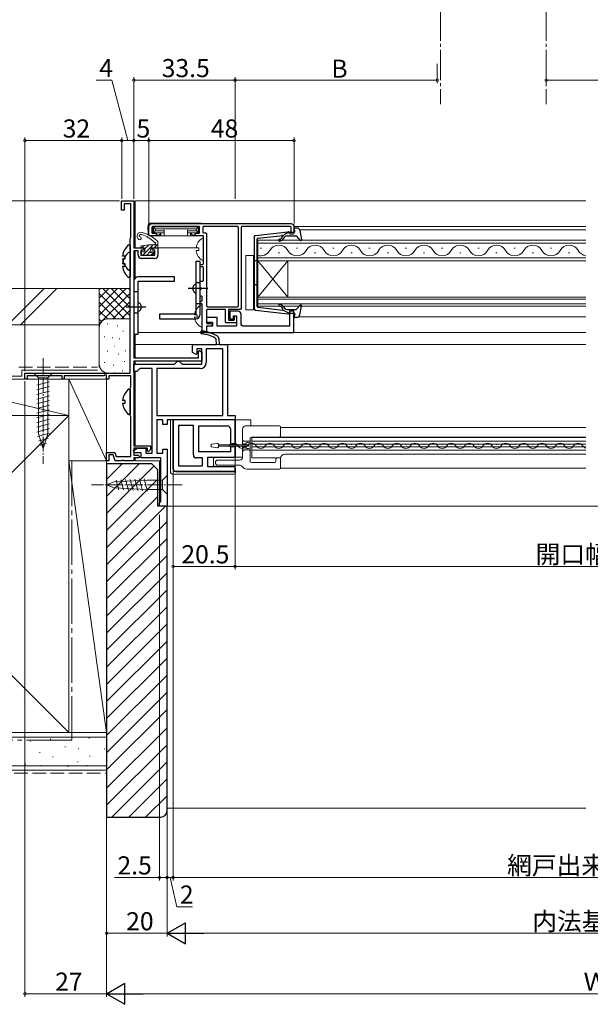
# Model space of a CAD drawing. Extents: x 0 to 990, y 0 to 1603.
# Drawn here: x 464 to 652, y 781 to 1107 of the extents above; entities that cross this region are included whole.
import ezdxf

# ---------------------------------------------------------------- set-up
doc = ezdxf.new("R2010")
doc.units = 0
doc.linetypes.add('YCENTER_1', pattern=[13, 10, -1, 1, -1])
doc.linetypes.add('YHIDDEN_1', pattern=[4, 3, -1])
for name, color, linetype, lineweight in [('YKK_11', 7, 'CONTINUOUS', 30), ('YKK_12', 2, 'CONTINUOUS', 13), ('YKK_13', 4, 'CONTINUOUS', 13), ('YKK_D', 6, 'CONTINUOUS', 13), ('YSS_K', 3, 'CONTINUOUS', 13)]:
    doc.layers.add(name, color=color, linetype=linetype, lineweight=lineweight)
doc.styles.get("Standard").update_dxf_attribs({"font": 'txt', "bigfont": 'BIGFONT'})

msp = doc.modelspace()

# ---------------------------------------------------------------- linework, layer by layer
at = {"layer": 'YKK_11', "color": 0, "linetype": 'ByBlock', "lineweight": -2}
for p, q in [((497.48, 1043.93), (497.48, 1046.93)), ((497.48, 1046.93), (501.48, 1046.93)), ((501.48, 1046.93), (501.48, 1031.43)), ((498.28, 1043.93), (497.48, 1043.93)), ((500.48, 1046.03), (498.28, 1046.03)), ((498.28, 1046.03), (498.28, 1043.93)), ((500.48, 1034.88), (500.48, 1046.03)), ((500.28, 1034.43), (500.38, 1034.66)), ((500.28, 989.93), (500.28, 1034.43)), ((500.38, 1034.66), (500.48, 1034.88)), ((501.48, 1031.43), (504.48, 1031.43)), ((502.98, 1030.43), (501.48, 1030.43)), ((501.48, 1030.43), (501.48, 995.03)), ((502.98, 1028.93), (502.98, 1030.43)), ((504.68, 1030.63), (503.78, 1030.63)), ((503.78, 1030.63), (503.78, 1028.93)), ((504.48, 1031.43), (504.98, 1030.93)), ((504.98, 1030.93), (504.68, 1030.63)), ((507.48, 1030.93), (507.98, 1031.43)), ((507.78, 1030.63), (507.48, 1030.93)), ((508.48, 1030.63), (507.78, 1030.63)), ((507.98, 1031.43), (509.48, 1031.43)), ((508.48, 1028.93), (508.48, 1030.63)), ((509.48, 1031.43), (509.48, 1028.93)), ((503.78, 1028.93), (508.48, 1028.93)), ((508.48, 1027.93), (503.98, 1027.93)), ((501.48, 995.03), (522.88, 995.03)), ((522.88, 997.21), (523.18, 997.38)), ((522.88, 995.03), (522.88, 997.21)), ((523.18, 997.38), (523.98, 996.92)), ((523.98, 996.92), (523.98, 993.93)), ((523.98, 993.93), (501.48, 993.93)), ((501.48, 993.93), (501.48, 965.83)), ((465.48, 987.93), (465.48, 989.93)), ((465.48, 989.93), (500.28, 989.93)), ((466.18, 987.93), (465.48, 987.93)), ((477.78, 989.03), (466.18, 989.03)), ((466.18, 989.03), (466.18, 987.93)), ((477.78, 987.93), (477.78, 989.03)), ((478.48, 987.93), (477.78, 987.93)), ((491.58, 989.03), (478.48, 989.03)), ((478.48, 989.03), (478.48, 987.93)), ((492.18, 989.38), (491.58, 989.03)), ((492.48, 989.21), (492.18, 989.38)), ((492.48, 987.93), (492.48, 989.21)), ((493.28, 987.93), (492.48, 987.93)), ((500.48, 989.03), (493.28, 989.03)), ((493.28, 989.03), (493.28, 987.93)), ((500.48, 985.38), (500.48, 989.03)), ((500.28, 984.93), (500.38, 985.16)), ((500.28, 975.93), (500.28, 984.93)), ((500.38, 985.16), (500.48, 985.38)), ((500.38, 975.71), (500.28, 975.93)), ((500.48, 975.49), (500.38, 975.71)), ((500.48, 962.33), (500.48, 975.49)), ((501.48, 965.83), (506.98, 965.83)), ((505.98, 965.03), (501.48, 965.03)), ((501.48, 965.03), (501.48, 962.73)), ((505.98, 964.13), (505.98, 965.03)), ((506.98, 965.83), (506.98, 964.63)), ((492.48, 960.93), (492.48, 963.63)), ((492.48, 963.63), (495.25, 963.63)), ((494.69, 962.83), (493.28, 962.83)), ((493.28, 962.83), (493.28, 960.93)), ((495.38, 960.93), (494.69, 962.83)), ((495.25, 963.63), (495.72, 962.33)), ((495.72, 962.33), (500.48, 962.33)), ((501.48, 962.73), (502.98, 962.73)), ((503.18, 961.93), (501.48, 961.93)), ((501.48, 961.93), (501.48, 960.93)), ((502.98, 962.73), (503.48, 962.23)), ((503.48, 962.23), (503.18, 961.93)), ((506.36, 963.98), (505.98, 964.13)), ((506.98, 964.63), (506.36, 963.98)), ((493.28, 960.93), (492.48, 960.93)), ((497.32, 960.93), (495.38, 960.93)), ((497.51, 961.05), (497.32, 960.93)), ((498.06, 961.05), (497.51, 961.05)), ((498.24, 960.93), (498.06, 961.05)), ((501.48, 960.93), (498.24, 960.93))]:
    msp.add_line(p, q, dxfattribs=at)
at = {"layer": 'YKK_11'}
for p, q in [((528.73, 1001.14), (528.46, 1001.54)), ((528.88, 999.43), (528.73, 1001.14)), ((529.61, 1001.44), (529.78, 999.43))]:
    msp.add_line(p, q, dxfattribs=at)
at = {"layer": 'YKK_11', "color": 0}
for p, q in [((520.88, 996.78), (520.88, 999.43)), ((520.88, 999.43), (528.88, 999.43)), ((523.98, 997.93), (522.38, 997.93)), ((522.38, 997.93), (522.38, 996.26)), ((523.98, 992.93), (523.98, 997.93)), ((530.98, 997.93), (525.48, 997.93)), ((525.48, 997.93), (525.48, 993.43)), ((529.78, 999.43), (532.48, 999.43)), ((530.98, 975.93), (530.98, 997.93)), ((532.48, 999.43), (532.48, 975.93)), ((522.08, 996.09), (520.88, 996.78)), ((522.38, 996.26), (522.08, 996.09)), ((501.48, 990.43), (501.48, 992.93)), ((501.48, 992.93), (514.98, 992.93)), ((503.48, 991.43), (502.98, 990.93)), ((507.58, 991.43), (503.48, 991.43)), ((507.58, 963.43), (507.58, 991.43)), ((523.48, 991.43), (509.08, 991.43)), ((509.08, 991.43), (509.08, 975.93)), ((514.98, 992.93), (515.48, 993.43)), ((515.48, 993.43), (515.98, 993.93)), ((515.98, 993.93), (516.48, 993.93)), ((516.48, 993.93), (516.98, 993.43)), ((516.98, 993.43), (517.48, 992.93)), ((517.48, 992.93), (523.98, 992.93)), ((502.48, 990.43), (501.48, 990.43)), ((502.98, 990.93), (502.48, 990.43)), ((509.08, 975.93), (530.98, 975.93)), ((532.48, 975.93), (534.98, 975.93)), ((534.98, 975.93), (534.98, 974.43)), ((511.08, 974.43), (509.08, 974.43)), ((509.08, 974.43), (509.08, 963.43)), ((511.08, 972.93), (511.08, 974.43)), ((512.48, 972.93), (511.08, 972.93)), ((534.98, 974.43), (512.48, 974.43)), ((512.48, 974.43), (512.48, 972.93)), ((501.42, 964.28), (502.68, 965.03)), ((502.68, 965.03), (505.48, 965.03)), ((505.48, 965.03), (505.48, 963.43)), ((501.62, 963.53), (501.42, 964.28)), ((503.98, 963.53), (501.62, 963.53)), ((503.98, 961.93), (503.98, 963.53)), ((510.48, 961.93), (503.98, 961.93)), ((505.48, 963.43), (507.58, 963.43)), ((509.08, 963.43), (511.08, 963.43)), ((510.48, 947.43), (510.48, 961.93)), ((511.08, 963.43), (511.08, 964.73)), ((511.08, 964.73), (512.48, 964.73)), ((512.48, 964.73), (512.48, 945.93)), ((509.98, 946.93), (510.48, 947.43)), ((509.98, 945.93), (509.98, 946.93)), ((512.48, 945.93), (509.98, 945.93))]:
    msp.add_line(p, q, dxfattribs=at)
at = {"layer": 'YKK_11', "color": 0, "linetype": 'ByBlock', "lineweight": -2, "ltscale": 0.5}
for p, q in [((534.99, 974.43), (514.49, 974.43)), ((514.49, 974.43), (514.49, 958.43)), ((516.29, 972.63), (516.29, 959.23)), ((521.19, 972.63), (516.29, 972.63)), ((516.29, 972.63), (516.29, 959.23)), ((521.19, 962.83), (521.19, 972.63)), ((522.99, 963.83), (522.99, 972.43)), ((522.99, 972.43), (532.49, 972.43)), ((534.99, 966.38), (534.99, 974.43)), ((533.49, 971.43), (533.49, 966.38)), ((533.49, 966.38), (534.99, 966.38)), ((534.99, 965.48), (533.49, 965.48)), ((533.49, 965.48), (533.49, 963.83)), ((534.99, 962.13), (534.99, 965.48)), ((524.19, 961.83), (522.19, 961.83)), ((533.49, 963.83), (522.99, 963.83)), ((524.19, 959.23), (524.19, 961.83)), ((525.99, 958.93), (525.99, 962.13)), ((525.99, 962.13), (534.99, 962.13)), ((516.29, 959.23), (524.19, 959.23)), ((534.99, 958.93), (525.99, 958.93)), ((534.99, 957.43), (534.99, 958.93)), ((515.49, 957.43), (534.99, 957.43))]:
    msp.add_line(p, q, dxfattribs=at)
at = {"layer": 'YKK_11'}
for points in [[(523.78, 1013.73, 0.414214), (524.08, 1014.03), (524.08, 1015.13, 0.414214), (523.78, 1015.43, -0.414214), (523.48, 1015.73), (523.48, 1017.47, -0.298217), (523.6, 1017.66, 0.654654), (523.6, 1018.21, -0.298217), (523.48, 1018.39), (523.48, 1020.13, -0.414214), (523.78, 1020.43), (524.28, 1020.43, 0.414214), (524.58, 1020.73), (524.58, 1024.83, 0.414214), (524.28, 1025.13), (523.78, 1025.13, -0.414214), (523.48, 1025.43), (523.48, 1025.63, -0.414214), (523.78, 1025.93), (524.28, 1025.93, 0.414214), (524.58, 1026.23), (524.58, 1035.13, 0.414214), (524.28, 1035.43), (522.08, 1035.43, -0.414214), (521.78, 1035.73), (521.78, 1035.93, -0.414214), (522.08, 1036.23), (522.98, 1036.23, 0.414214), (523.28, 1036.53), (523.28, 1038.23, 0.414214), (523.08, 1038.43), (507.78, 1038.43, 0.414214), (507.48, 1038.13), (507.48, 1036.53, 0.414214), (507.78, 1036.23), (508.68, 1036.23, -0.414214), (508.98, 1035.93), (508.98, 1035.73, -0.414214), (508.68, 1035.43), (506.78, 1035.43, -0.414214), (506.48, 1035.73), (506.48, 1038.43, -0.414214), (507.48, 1039.43), (553.48, 1039.43, -0.414214), (554.48, 1038.43), (554.48, 1036.43, -0.414214), (553.98, 1035.93), (553.28, 1035.93, -0.414214), (552.98, 1036.23), (552.98, 1036.43, -0.414214), (553.28, 1036.73, 0.414214), (553.58, 1037.03), (553.58, 1038.13, 0.414214), (553.28, 1038.43), (537.18, 1038.43, 0.414214), (536.98, 1038.23), (536.98, 1011.33, -0.414214), (536.68, 1011.03), (533.08, 1011.03, 0.414214), (532.78, 1010.73), (532.78, 1007.73, 0.414214), (533.08, 1007.43), (534.48, 1007.43, 0.414214), (534.78, 1007.73), (534.78, 1008.58, -1), (535.48, 1008.58), (535.48, 1007.03, -0.414214), (534.98, 1006.53), (532.18, 1006.53, -0.414214), (531.88, 1006.83), (531.88, 1010.73, 0.414214), (531.58, 1011.03), (525.88, 1011.03, 0.414214), (525.58, 1010.73), (525.58, 1006.63, 0.414214), (525.88, 1006.33), (526.93, 1006.33, -1), (526.93, 1005.43), (525.88, 1005.43, 0.414214), (525.58, 1005.13), (525.58, 1003.73, -0.414214), (525.28, 1003.43), (525.08, 1003.43, -0.414214), (524.08, 1004.43), (524.08, 1012.63, 0.414214), (523.78, 1012.93, -0.414214), (523.48, 1013.23), (523.48, 1013.43, -0.414214)], [(525.08, 1036.43, -0.414214), (525.58, 1035.93), (525.58, 1012.23, 0.414214), (525.88, 1011.93), (535.78, 1011.93, 0.414214), (536.08, 1012.23), (536.08, 1038.23, 0.414214), (535.88, 1038.43), (524.48, 1038.43, 0.414214), (524.28, 1038.23), (524.28, 1036.73, 0.414214), (524.58, 1036.43)]]:
    msp.add_lwpolyline(points, format="xyb", close=True, dxfattribs=at)
at = {"layer": 'YKK_11', "color": 0, "linetype": 'ByBlock', "lineweight": -2, "ltscale": 0.5}
msp.add_lwpolyline([(525.58, 1003.43), (554.48, 1003.43), (554.48, 1010.43)], dxfattribs=at)
msp.add_lwpolyline([(554.48, 1003.43), (554.48, 1010.43), (552.98, 1010.43), (552.98, 1005.43), (537.98, 1005.43, -0.414213), (536.98, 1006.43), (536.98, 1009.43, 0.414213), (535.98, 1010.43), (533.28, 1010.43), (533.28, 1007.93), (534.48, 1007.93), (534.48, 1008.93), (535.48, 1008.93), (535.48, 1005.43), (529.08, 1005.43), (529.08, 1008.33), (525.58, 1008.33), (525.58, 1006.83), (527.58, 1006.83), (527.58, 1005.43), (525.58, 1005.43), (525.58, 1003.43)], format="xyb", dxfattribs=at)
at = {"layer": 'YKK_11', "color": 0, "linetype": 'ByBlock', "lineweight": -2}
for centre, start, end in [((503.98, 1028.93), 180, 270), ((508.48, 1028.93), 270, 360)]:
    msp.add_arc(centre, 1, start, end, dxfattribs=at)
at = {"layer": 'YKK_11'}
for centre, radius, start, end in [((524.06, 1003.42), 0.45, 81.7334, 261.7334), ((521.97, 989.03), 14.1, 62.5711, 81.7334), ((521.97, 989.03), 15, 61.667, 81.7334), ((528.61, 1001.35), 1, 5, 61.667)]:
    msp.add_arc(centre, radius, start, end, dxfattribs=at)
at = {"layer": 'YKK_11', "color": 0}
msp.add_arc((523.48, 993.43), 2, 270, 360, dxfattribs=at)
at = {"layer": 'YKK_11', "color": 0, "linetype": 'ByBlock', "lineweight": -2, "ltscale": 0.5}
for centre, start, end in [((532.49, 971.43), 0, 90), ((522.19, 962.83), 180, 270), ((515.49, 958.43), 180, 270)]:
    msp.add_arc(centre, 1, start, end, dxfattribs=at)
at = {"layer": 'YKK_12', "linetype": 'YCENTER_1'}
for p, q in [((602.89, 1148.93), (602.89, 1078.93)), ((637.89, 1148.93), (637.89, 1078.93))]:
    msp.add_line(p, q, dxfattribs=at)
at = {"layer": 'YKK_12'}
for p, q in [((501.99, 1046.93), (650.99, 1046.93)), ((501.99, 1046.93), (501.99, 1031.43)), ((650.99, 1038.43), (554.49, 1038.43)), ((556.38, 1037.33), (650.99, 1037.33)), ((501.99, 1030.43), (501.99, 1021.45)), ((509.19, 1031.43), (522.12, 1031.43)), ((650.99, 1008.53), (556, 1008.53)), ((501.99, 1002.83), (501.99, 995.03)), ((650.99, 1003.43), (502.99, 1003.43)), ((501.99, 999.43), (650.99, 999.43)), ((501.99, 993.93), (501.99, 992.93)), ((501.99, 990.43), (501.99, 965.83)), ((650.99, 971.93), (549.99, 971.93)), ((549.99, 971.93), (549.99, 968.73)), ((650.99, 968.63), (540.49, 968.63)), ((540.49, 961.93), (540.49, 968.63)), ((650.99, 968.73), (549.99, 968.73)), ((540.49, 967.43), (650.99, 967.43)), ((540.49, 966.38), (650.99, 966.38)), ((540.49, 965.48), (650.99, 965.48)), ((501.99, 961.93), (501.99, 960.93)), ((540.49, 964.43), (650.99, 964.43)), ((550.02, 961.93), (540.49, 961.93)), ((551.49, 963.13), (650.99, 963.13)), ((501.99, 960.93), (509.99, 960.93)), ((501.99, 960.93), (509.99, 960.93)), ((509.99, 960.93), (509.99, 945.93)), ((549.99, 961.63), (549.99, 958.43)), ((549.99, 958.43), (650.99, 958.43)), ((794.99, 945.93), (509.99, 945.93))]:
    msp.add_line(p, q, dxfattribs=at)
at = {"layer": 'YKK_12', "linetype": 'Continuous'}
for p, q in [((542.49, 1027.13), (542.49, 1033.93)), ((542.49, 1033.93), (650.99, 1033.93)), ((650.99, 1032.93), (542.49, 1032.93)), ((543.69, 1031.29), (543.29, 1031.29)), ((555.69, 1031.29), (555.29, 1031.29)), ((567.69, 1031.29), (567.29, 1031.29)), ((579.69, 1031.29), (579.29, 1031.29)), ((591.69, 1031.29), (591.29, 1031.29)), ((603.69, 1031.29), (603.29, 1031.29)), ((615.69, 1031.29), (615.29, 1031.29)), ((627.69, 1031.29), (627.29, 1031.29)), ((639.69, 1031.29), (639.29, 1031.29)), ((542.49, 1028.13), (650.99, 1028.13)), ((650.99, 1027.13), (542.49, 1027.13)), ((542.49, 1015.13), (542.49, 1027.13)), ((542.49, 1015.13), (552.49, 1027.13)), ((542.49, 1027.13), (552.49, 1015.13)), ((549.69, 1029.77), (549.29, 1029.77)), ((552.49, 1015.13), (552.49, 1027.13)), ((561.69, 1029.77), (561.29, 1029.77)), ((573.69, 1029.77), (573.29, 1029.77)), ((585.69, 1029.77), (585.29, 1029.77)), ((597.69, 1029.77), (597.29, 1029.77)), ((609.69, 1029.77), (609.29, 1029.77)), ((621.69, 1029.77), (621.29, 1029.77)), ((633.69, 1029.77), (633.29, 1029.77)), ((645.69, 1029.77), (645.29, 1029.77)), ((542.49, 1012.13), (542.49, 1015.13)), ((542.49, 1015.13), (650.99, 1015.13)), ((650.99, 1014.43), (542.49, 1014.43)), ((542.49, 1012.83), (650.99, 1012.83)), ((650.99, 1012.13), (542.49, 1012.13)), ((534.39, 965.48), (534.59, 965.48)), ((537.39, 966.24), (537.59, 966.24)), ((540.39, 965.48), (540.59, 965.48)), ((543.39, 966.24), (543.59, 966.24)), ((546.39, 965.48), (546.59, 965.48)), ((549.39, 966.24), (549.59, 966.24)), ((552.39, 965.48), (552.59, 965.48)), ((555.39, 966.24), (555.59, 966.24)), ((558.39, 965.48), (558.59, 965.48)), ((561.39, 966.24), (561.59, 966.24)), ((564.39, 965.48), (564.59, 965.48)), ((567.39, 966.24), (567.59, 966.24)), ((570.39, 965.48), (570.59, 965.48)), ((573.39, 966.24), (573.59, 966.24)), ((576.39, 965.48), (576.59, 965.48)), ((579.39, 966.24), (579.59, 966.24)), ((582.39, 965.48), (582.59, 965.48)), ((585.39, 966.24), (585.59, 966.24)), ((588.39, 965.48), (588.59, 965.48)), ((591.39, 966.24), (591.59, 966.24)), ((594.39, 965.48), (594.59, 965.48)), ((597.39, 966.24), (597.59, 966.24)), ((600.39, 965.48), (600.59, 965.48)), ((603.39, 966.24), (603.59, 966.24)), ((606.39, 965.48), (606.59, 965.48)), ((609.39, 966.24), (609.59, 966.24)), ((612.39, 965.48), (612.59, 965.48)), ((615.39, 966.24), (615.59, 966.24)), ((618.39, 965.48), (618.59, 965.48)), ((621.39, 966.24), (621.59, 966.24)), ((624.39, 965.48), (624.59, 965.48)), ((627.39, 966.24), (627.59, 966.24)), ((630.39, 965.48), (630.59, 965.48)), ((633.39, 966.24), (633.59, 966.24)), ((636.39, 965.48), (636.59, 965.48)), ((639.39, 966.24), (639.59, 966.24)), ((642.39, 965.48), (642.59, 965.48)), ((645.39, 966.24), (645.59, 966.24)), ((648.39, 965.48), (648.59, 965.48))]:
    msp.add_line(p, q, dxfattribs=at)
for centre, radius, start, end in [((543.49, 1032.21), 3.44, 253.0842, 330.7975), ((549.49, 1028.86), 3.44, 29.2025, 150.7975), ((555.49, 1032.21), 3.44, 209.2025, 330.7975), ((561.49, 1028.86), 3.44, 29.2025, 150.7975), ((567.49, 1032.21), 3.44, 209.2025, 330.7975), ((573.49, 1028.86), 3.44, 29.2025, 150.7975), ((579.49, 1032.21), 3.44, 209.2025, 330.7975), ((585.49, 1028.86), 3.44, 29.2025, 150.7975), ((591.49, 1032.21), 3.44, 209.2025, 330.7975), ((597.49, 1028.86), 3.44, 29.2025, 150.7975), ((603.49, 1032.21), 3.44, 209.2025, 330.7975), ((609.49, 1028.86), 3.44, 29.2025, 150.7975), ((615.49, 1032.21), 3.44, 209.2025, 330.7975), ((621.49, 1028.86), 3.44, 29.2025, 150.7975), ((627.49, 1032.21), 3.44, 209.2025, 330.7975), ((633.49, 1028.86), 3.44, 29.2025, 150.7975), ((639.49, 1032.21), 3.44, 209.2025, 330.7975), ((645.49, 1028.86), 3.44, 29.2025, 150.7975), ((651.49, 1032.21), 3.44, 209.2025, 261.6347), ((534.49, 965.02), 1.72, 29.2025, 150.7975), ((537.49, 966.7), 1.72, 209.2025, 330.7975), ((540.49, 965.02), 1.72, 29.2025, 150.7975), ((543.49, 966.7), 1.72, 209.2025, 330.7975), ((546.49, 965.02), 1.72, 29.2025, 150.7975), ((549.49, 966.7), 1.72, 209.2025, 330.7975), ((552.49, 965.02), 1.72, 29.2025, 150.7975), ((555.49, 966.7), 1.72, 209.2025, 330.7975), ((558.49, 965.02), 1.72, 29.2025, 150.7975), ((561.49, 966.7), 1.72, 209.2025, 330.7975), ((564.49, 965.02), 1.72, 29.2025, 150.7975), ((567.49, 966.7), 1.72, 209.2025, 330.7975), ((570.49, 965.02), 1.72, 29.2025, 150.7975), ((573.49, 966.7), 1.72, 209.2025, 330.7975), ((576.49, 965.02), 1.72, 29.2025, 150.7975), ((579.49, 966.7), 1.72, 209.2025, 330.7975), ((582.49, 965.02), 1.72, 29.2025, 150.7975), ((585.49, 966.7), 1.72, 209.2025, 330.7975), ((588.49, 965.02), 1.72, 29.2025, 150.7975), ((591.49, 966.7), 1.72, 209.2025, 330.7975), ((594.49, 965.02), 1.72, 29.2025, 150.7975), ((597.49, 966.7), 1.72, 209.2025, 330.7975), ((600.49, 965.02), 1.72, 29.2025, 150.7975), ((603.49, 966.7), 1.72, 209.2025, 330.7975), ((606.49, 965.02), 1.72, 29.2025, 150.7975), ((609.49, 966.7), 1.72, 209.2025, 330.7975), ((612.49, 965.02), 1.72, 29.2025, 150.7975), ((615.49, 966.7), 1.72, 209.2025, 330.7975), ((618.49, 965.02), 1.72, 29.2025, 150.7975), ((621.49, 966.7), 1.72, 209.2025, 330.7975), ((624.49, 965.02), 1.72, 29.2025, 150.7975), ((627.49, 966.7), 1.72, 209.2025, 330.7975), ((630.49, 965.02), 1.72, 29.2025, 150.7975), ((633.49, 966.7), 1.72, 209.2025, 330.7975), ((636.49, 965.02), 1.72, 29.2025, 150.7975), ((639.49, 966.7), 1.72, 209.2025, 330.7975), ((642.49, 965.02), 1.72, 29.2025, 150.7975), ((645.49, 966.7), 1.72, 209.2025, 330.7975), ((648.49, 965.02), 1.72, 29.2025, 150.7975), ((651.49, 966.7), 1.72, 209.2025, 253.2258)]:
    msp.add_arc(centre, radius, start, end, dxfattribs=at)
at = {"layer": 'YKK_12'}
msp.add_arc((551.49, 961.63), 1.5, 90, 180, dxfattribs=at)
at = {"layer": 'YKK_13'}
for p, q in [((506.2, 1038.67), (506.19, 1038.33)), ((506.19, 1038.33), (506.27, 1035.92)), ((523.58, 1039.63), (507.2, 1039.63)), ((507.9, 1036.95), (507.49, 1036.53)), ((507.9, 1037.82), (507.5, 1038.22)), ((508.29, 1038.33), (507.69, 1038.33)), ((507.81, 1037.65), (507.81, 1037.12)), ((507.99, 1038.03), (507.99, 1036.73)), ((508.7, 1037.62), (508.08, 1038.25)), ((508.7, 1037.15), (508.08, 1036.52)), ((508.29, 1038.33), (522.49, 1038.33)), ((508.61, 1037.44), (508.61, 1037.32)), ((508.88, 1037.71), (521.9, 1037.71)), ((508.88, 1037.05), (511.49, 1037.05)), ((511.49, 1037.32), (511.49, 1035.73)), ((519.29, 1037.32), (519.29, 1035.73)), ((521.9, 1037.05), (519.29, 1037.05)), ((522.08, 1037.62), (522.7, 1038.25)), ((522.08, 1037.15), (522.7, 1036.52)), ((522.17, 1037.44), (522.17, 1037.32)), ((522.49, 1038.33), (523.09, 1038.33)), ((522.79, 1038.03), (522.79, 1036.73)), ((522.88, 1037.82), (523.29, 1038.23)), ((522.88, 1036.95), (523.29, 1036.53)), ((522.97, 1037.65), (522.97, 1037.12)), ((506.77, 1035.43), (509.11, 1035.43)), ((507.69, 1036.43), (507.99, 1036.43)), ((507.99, 1036.65), (507.99, 1036.73)), ((507.99, 1036.65), (507.99, 1036.23)), ((508.29, 1036.43), (511.49, 1036.43)), ((508.97, 1035.63), (509.74, 1035.63)), ((509.1, 1035.63), (509.11, 1035.43)), ((509.11, 1035.43), (509.14, 1035.43)), ((509.14, 1035.43), (509.53, 1035.43)), ((509.53, 1035.43), (509.79, 1035.43)), ((509.79, 1035.43), (510.49, 1035.43)), ((509.97, 1035.74), (510.42, 1036.29)), ((510.49, 1036.43), (510.49, 1035.43)), ((510.49, 1035.43), (511.46, 1035.43)), ((511.46, 1035.43), (511.49, 1035.43)), ((511.49, 1035.73), (511.49, 1035.43)), ((519.29, 1035.43), (511.49, 1035.43)), ((522.49, 1036.43), (519.29, 1036.43)), ((519.29, 1035.73), (519.29, 1035.43)), ((519.32, 1035.43), (519.29, 1035.43)), ((520.29, 1035.43), (519.32, 1035.43)), ((520.29, 1036.43), (520.29, 1035.43)), ((520.98, 1035.43), (520.29, 1035.43)), ((520.36, 1036.29), (520.81, 1035.74)), ((521.25, 1035.43), (520.98, 1035.43)), ((521.04, 1035.63), (521.81, 1035.63)), ((521.64, 1035.43), (521.25, 1035.43)), ((521.67, 1035.43), (521.64, 1035.43)), ((521.68, 1035.63), (521.67, 1035.43)), ((524.01, 1035.43), (521.67, 1035.43)), ((522.79, 1036.65), (522.79, 1036.73)), ((522.79, 1036.65), (522.79, 1036.23)), ((523.09, 1036.43), (522.79, 1036.43)), ((524.59, 1027.34), (524.59, 1034.53)), ((506.43, 1032.38), (504.05, 1032.03)), ((504.89, 1031.43), (504.09, 1031.43)), ((504.91, 1032.16), (504.19, 1031.43)), ((507.88, 1032.43), (504.48, 1029.03)), ((506.49, 1032.39), (505.19, 1031.09)), ((509.23, 1032.43), (508.23, 1031.43)), ((508.49, 1032.43), (508.49, 1032.47)), ((522.11, 1031.36), (522.99, 1031.36)), ((522.11, 1030.51), (522.99, 1030.51)), ((522.99, 1031.36), (522.99, 1030.51)), ((506.85, 1030.06), (505.83, 1029.03)), ((508.22, 1030.08), (507.18, 1029.03)), ((538.59, 1028.83), (541.09, 1028.83)), ((538.59, 1010.83), (538.59, 1028.83)), ((541.09, 1028.83), (541.09, 1010.83)), ((524.09, 1005.24), (524.09, 1012.43)), ((541.09, 1010.83), (538.59, 1010.83)), ((521.61, 1009.26), (522.49, 1009.26)), ((521.61, 1008.41), (522.49, 1008.41)), ((522.49, 1009.26), (522.49, 1008.41)), ((513.59, 957.43), (513.59, 974.43)), ((514.39, 974.43), (513.59, 974.43)), ((540.19, 974.43), (514.39, 974.43)), ((514.39, 958.23), (514.39, 974.43)), ((535.19, 962.13), (535.19, 974.43)), ((540.19, 972.43), (540.19, 974.43)), ((538.49, 966.13), (538.49, 966.43)), ((538.49, 965.43), (538.49, 965.73)), ((538.99, 966.93), (539.49, 966.93)), ((528.39, 962.13), (534.69, 962.13)), ((537.49, 962.13), (534.69, 962.13)), ((539.49, 964.93), (538.99, 964.93)), ((527.89, 959.43), (527.89, 961.63)), ((528.39, 958.93), (534.69, 958.93)), ((548.49, 961.33), (548.49, 960.83)), ((534.69, 956.43), (514.59, 956.43)), ((515.39, 957.23), (535.19, 957.23)), ((535.19, 956.93), (535.19, 958.43))]:
    msp.add_line(p, q, dxfattribs=at)
at = {"layer": 'YKK_13', "linetype": 'Continuous', "lineweight": 30, "ltscale": 0.5}
for p, q in [((541.72, 1035.52), (552.46, 1036.76)), ((554.77, 1036.94), (554.59, 1037.58)), ((555.45, 1037.96), (554.88, 1037.96)), ((556.43, 1037.15), (556.97, 1034.22)), ((541.28, 1035.02), (541.28, 1011.31)), ((542.28, 1012.03), (542.28, 1034.3)), ((542.54, 1034.59), (550.78, 1035.55)), ((550.34, 1034.59), (550.71, 1035.02)), ((552.78, 1036.56), (550.78, 1035.55)), ((550.8, 1034.2), (551.48, 1035.01)), ((552.24, 1035.36), (555.04, 1035.36)), ((552.78, 1036.56), (554.48, 1036.56)), ((555.27, 1035.27), (556.46, 1033.96)), ((542.28, 1027.16), (541.28, 1027.16)), ((542.28, 1019.16), (541.28, 1019.16)), ((541.72, 1010.81), (552.46, 1009.57)), ((542.54, 1011.73), (550.78, 1010.78)), ((550.34, 1011.74), (550.71, 1011.31)), ((552.78, 1009.76), (550.78, 1010.78)), ((550.8, 1012.13), (551.48, 1011.32)), ((552.24, 1010.96), (555.04, 1010.96)), ((555.27, 1011.06), (556.46, 1012.37)), ((556.43, 1009.18), (556.97, 1012.11)), ((552.78, 1009.76), (554.48, 1009.76)), ((554.77, 1009.38), (554.59, 1008.74)), ((555.45, 1008.36), (554.88, 1008.36))]:
    msp.add_line(p, q, dxfattribs=at)
at = {"layer": 'YKK_13', "linetype": 'ByBlock', "lineweight": -2, "ltscale": 0.5}
for p, q in [((499.85, 1032.43), (500.29, 1032.21)), ((500.29, 1032.21), (500.29, 1024.26)), ((498.69, 1028.66), (497.81, 1028.66)), ((497.81, 1027.81), (498.69, 1027.81)), ((498.69, 1027.81), (498.69, 1028.66)), ((499.85, 1029.93), (500.29, 1029.71)), ((500.29, 1029.71), (500.29, 1021.76)), ((498.69, 1026.16), (497.81, 1026.16)), ((497.81, 1025.31), (498.69, 1025.31)), ((498.69, 1025.31), (498.69, 1026.16)), ((500.29, 1024.26), (499.85, 1024.04)), ((500.29, 1021.76), (499.85, 1021.54)), ((525.99, 1017.93), (519.49, 1017.93)), ((498.99, 1011.83), (505.49, 1011.83)), ((499.85, 984.63), (500.29, 984.41)), ((500.29, 984.41), (500.29, 976.46)), ((498.69, 980.86), (497.81, 980.86)), ((497.81, 980.01), (498.69, 980.01)), ((498.69, 980.01), (498.69, 980.86)), ((500.29, 976.46), (499.85, 976.24))]:
    msp.add_line(p, q, dxfattribs=at)
at = {"layer": 'YKK_13', "linetype": 'Continuous', "ltscale": 0.5}
for p, q in [((505.19, 1031.13), (505.19, 1030.13)), ((507.09, 1031.13), (507.09, 1030.59)), ((507.16, 1032.43), (509.49, 1032.43)), ((507.39, 1031.43), (509.19, 1031.43)), ((509.49, 1031.73), (509.49, 1033.08)), ((504.09, 1029.83), (504.09, 1029.33)), ((505.19, 1030.13), (504.39, 1030.13)), ((507.35, 1029.03), (504.39, 1029.03)), ((508.09, 1030.13), (507.55, 1030.13)), ((508.23, 1029.79), (507.56, 1029.12)), ((474.59, 989.93), (468.39, 989.93)), ((468.39, 989.93), (469.94, 988.38)), ((469.94, 988.38), (469.94, 969.85)), ((473.04, 988.38), (469.94, 988.38)), ((474.59, 989.93), (473.04, 988.38)), ((473.04, 969.85), (473.04, 988.38)), ((469.39, 985.96), (473.59, 987.08)), ((469.39, 984.4), (473.59, 985.53)), ((469.39, 982.85), (473.59, 983.98)), ((469.39, 981.3), (473.59, 982.42)), ((469.39, 979.75), (473.59, 980.87)), ((469.39, 978.19), (473.59, 979.32)), ((469.39, 976.64), (473.59, 977.76)), ((469.39, 975.09), (473.59, 976.21)), ((469.39, 973.53), (473.59, 974.66)), ((469.39, 971.98), (473.59, 973.11)), ((469.39, 970.43), (473.59, 971.55)), ((469.65, 968.94), (473.59, 970)), ((471.49, 964.93), (469.94, 969.85)), ((470.1, 967.51), (473.14, 968.33)), ((471.49, 964.93), (473.04, 969.85)), ((470.55, 966.08), (472.6, 966.63)), ((512.49, 956.03), (510.94, 954.48)), ((512.49, 954.48), (512.49, 956.03)), ((492.49, 952.93), (494.98, 953.97)), ((492.49, 952.93), (494.98, 951.9)), ((494.98, 953.97), (505.82, 954.48)), ((495.7, 954.52), (496.56, 951.31)), ((497.23, 954.59), (498.13, 951.23)), ((498.76, 954.66), (499.7, 951.16)), ((500.3, 954.74), (501.28, 951.08)), ((501.83, 954.81), (502.85, 951.01)), ((503.36, 954.88), (504.42, 950.93)), ((504.9, 954.96), (506, 950.86)), ((510.94, 954.48), (505.82, 954.48)), ((510.94, 951.38), (510.94, 954.48)), ((512.49, 951.38), (512.49, 954.48)), ((494.98, 951.9), (505.82, 951.38)), ((505.82, 951.38), (510.94, 951.38)), ((512.49, 949.83), (510.94, 951.38)), ((512.49, 951.38), (512.49, 949.83))]:
    msp.add_line(p, q, dxfattribs=at)
at = {"layer": 'YKK_13', "linetype": 'ByBlock', "lineweight": -2}
for p, q in [((523.49, 1026.93), (521.99, 1026.93)), ((521.99, 1026.93), (521.99, 1009.43)), ((523.49, 1009.43), (523.49, 1026.93)), ((514.99, 1021.83), (502.99, 1021.83)), ((514.99, 1020.33), (514.99, 1021.83)), ((501.49, 1020.33), (501.49, 1002.83)), ((502.99, 1002.83), (502.99, 1020.33)), ((502.99, 1020.33), (514.99, 1020.33)), ((521.99, 1019.93), (523.49, 1019.93)), ((502.99, 1016.83), (501.49, 1016.83)), ((521.99, 1012.93), (523.49, 1012.93)), ((502.99, 1009.83), (501.49, 1009.83)), ((521.99, 1009.43), (509.99, 1009.43)), ((509.99, 1009.43), (509.99, 1007.93)), ((509.99, 1007.93), (521.99, 1007.93)), ((501.49, 1002.83), (502.99, 1002.83))]:
    msp.add_line(p, q, dxfattribs=at)
at = {"layer": 'YKK_13', "linetype": 'YCENTER_1', "ltscale": 0.5}
for p, q in [((471.49, 994.93), (471.49, 959.93)), ((517.49, 952.93), (487.49, 952.93))]:
    msp.add_line(p, q, dxfattribs=at)
at = {"layer": 'YKK_13', "linetype": 'Continuous'}
for p, q in [((538.49, 972.43), (549.69, 972.43)), ((549.99, 972.13), (549.99, 971.43)), ((537.49, 967.53), (537.49, 971.43)), ((549.49, 968.73), (540.49, 968.73)), ((526.99, 965.8), (526.99, 966.07)), ((529.14, 966.64), (527.24, 966.37)), ((529.14, 965.23), (527.24, 965.5)), ((529.49, 965.53), (529.49, 966.34)), ((529.49, 966.13), (539.49, 966.13)), ((539.49, 965.73), (529.49, 965.73)), ((537.49, 966.81), (537.49, 967.73)), ((537.49, 966.13), (537.49, 966.81)), ((537.49, 964.86), (537.49, 965.73)), ((537.99, 966.38), (538.49, 966.38)), ((537.99, 965.48), (538.49, 965.48)), ((539.49, 967.38), (538, 967.38)), ((539.49, 966.13), (539.49, 965.73)), ((539.99, 968.23), (539.99, 960.83)), ((537.49, 964.11), (537.49, 964.86)), ((539.49, 964.48), (538, 964.48)), ((549.86, 961.83), (548.99, 961.83)), ((549.99, 961.83), (549.86, 961.83)), ((549.99, 961.83), (549.99, 958.43)), ((529.34, 961.13), (536.49, 961.13)), ((529.34, 959.43), (536.49, 959.43)), ((547.99, 960.33), (540.49, 960.33)), ((549.69, 958.13), (538.96, 958.13))]:
    msp.add_line(p, q, dxfattribs=at)
at = {"layer": 'YKK_13'}
for centre, radius, start, end in [((507.2, 1038.63), 1, 90, 178), ((507.69, 1038.03), 0.3, 90, 121.367), ((508.15, 1037.57), 0.355, 117.427, 167.4521), ((508.15, 1037.2), 0.355, 192.5476, 242.5733), ((508.29, 1038.03), 0.3, 90, 180), ((508.95, 1037.38), 0.345, 101.1349, 168.8651), ((508.95, 1037.39), 0.345, 191.135, 258.865), ((521.83, 1037.38), 0.345, 11.1349, 78.8651), ((521.83, 1037.39), 0.345, 281.135, 348.865), ((522.49, 1038.03), 0.3, 0, 90), ((522.63, 1037.57), 0.355, 12.5479, 62.573), ((522.63, 1037.2), 0.355, 297.4267, 347.4524), ((523.09, 1038.03), 0.3, 48.5904, 90), ((523.58, 1038.63), 1, 53.1301, 90), ((503.89, 1035.28), 1.3, 71.7069, 237.4057), ((503.46, 1034.61), 0.5, 237.4057, 79.0196), ((503.61, 1035.39), 0.3, 158.2127, 259.0196), ((503.89, 1035.28), 0.6, 73.1125, 158.2127), ((501.37, 1026.95), 9.3, 42.8003, 73.1125), ((499.59, 1022.27), 15, 50.5453, 71.7069), ((506.77, 1035.93), 0.5, 182, 270), ((507.69, 1036.73), 0.3, 228.4459, 270), ((508.29, 1036.73), 0.3, 180, 270), ((508.49, 1033.08), 1, 360, 50.5453), ((509.74, 1035.93), 0.3, 270, 320.5634), ((510.19, 1036.48), 0.3, 320.5634, 350.1514), ((520.59, 1036.48), 0.3, 189.8486, 219.4366), ((521.04, 1035.93), 0.3, 219.4366, 270), ((526.29, 1030.93), 4.2, 117.281, 174.1923), ((522.49, 1036.73), 0.3, 270, 0), ((523.09, 1036.73), 0.3, 270, 311.5541), ((524.44, 1034.53), 0.154, 0, 117.281), ((504.09, 1031.73), 0.3, 98.3559, 270), ((504.89, 1031.13), 0.3, 0, 90), ((507.16, 1027.43), 5, 90, 98.3559), ((508.41, 1033.48), 0.3, 222.8003, 278.3579), ((508.49, 1032.93), 0.25, 303.0557, 98.3579), ((508.79, 1032.47), 0.3, 123.0557, 180), ((526.29, 1030.93), 4.2, 185.8077, 242.719), ((524.44, 1027.34), 0.154, 242.719, 0), ((525.79, 1008.83), 4.2, 117.281, 174.1923), ((523.94, 1012.43), 0.154, 0, 117.281), ((525.79, 1008.83), 4.2, 185.8077, 242.719), ((523.94, 1005.24), 0.154, 242.719, 0), ((538.99, 966.43), 0.5, 90, 180), ((538.99, 965.43), 0.5, 180, 270), ((539.49, 967.43), 0.5, 270, 0), ((528.39, 961.63), 0.5, 90, 180), ((539.49, 964.43), 0.5, 0, 90), ((528.39, 959.43), 0.5, 180, 270), ((529.34, 960.28), 0.85, 90, 180), ((529.34, 960.28), 0.85, 180, 270), ((534.69, 958.43), 0.5, 0, 90), ((536.49, 958.43), 1, 34.5181, 90), ((538.96, 960.13), 2, 214.5181, 270), ((514.59, 957.43), 1, 180, 270), ((515.39, 958.23), 1, 180, 270), ((534.69, 956.93), 0.5, 270, 0)]:
    msp.add_arc(centre, radius, start, end, dxfattribs=at)
at = {"layer": 'YKK_13', "linetype": 'Continuous', "lineweight": 30, "ltscale": 0.5}
for centre, radius, start, end in [((552.49, 1036.46), 0.3, 19.4712, 96.6209), ((554.48, 1036.86), 0.3, 270, 15.5654), ((554.88, 1037.66), 0.3, 90, 195.5654), ((555.45, 1036.96), 1, 10.5121, 90), ((541.78, 1035.02), 0.5, 96.6209, 180), ((542.58, 1034.3), 0.3, 96.6209, 180), ((549.65, 1033.96), 0.3, 90, 270), ((549.65, 1035.16), 0.9, 270, 320), ((549.65, 1035.16), 1.5, 270, 320), ((550.48, 1035.21), 0.3, 320, 96.6209), ((552.24, 1034.36), 1, 90, 140), ((555.04, 1035.06), 0.3, 42.3553, 90), ((556.68, 1034.16), 0.3, 222.3553, 10.5121), ((541.78, 1011.31), 0.5, 180, 263.3791), ((542.58, 1012.03), 0.3, 180, 263.3791), ((549.65, 1012.36), 0.3, 90, 270), ((549.65, 1011.16), 1.5, 40, 90), ((549.65, 1011.16), 0.9, 40, 90), ((550.48, 1011.11), 0.3, 263.3791, 40), ((552.24, 1011.96), 1, 220, 270), ((555.04, 1011.26), 0.3, 270, 317.6447), ((556.68, 1012.16), 0.3, 349.4879, 137.6447), ((552.49, 1009.86), 0.3, 263.3791, 340.5288), ((554.48, 1009.46), 0.3, 344.4346, 90), ((554.88, 1008.66), 0.3, 164.4346, 270), ((555.45, 1009.36), 1, 270, 349.4879)]:
    msp.add_arc(centre, radius, start, end, dxfattribs=at)
at = {"layer": 'YKK_13', "linetype": 'ByBlock', "lineweight": -2, "ltscale": 0.5}
for centre, start, end in [((503.09, 1028.23), 127.7141, 175.4006), ((503.09, 1025.73), 127.7141, 175.4006), ((503.09, 1028.23), 184.5994, 232.2859), ((503.09, 1025.73), 184.5994, 232.2859), ((503.09, 980.43), 127.7141, 175.4006), ((503.09, 980.43), 184.5994, 232.2859)]:
    msp.add_arc(centre, 5.3, start, end, dxfattribs=at)
at = {"layer": 'YKK_13', "linetype": 'Continuous', "ltscale": 0.5}
for centre, radius, start, end in [((507.09, 1030.13), 0.25, 123.0557, 326.9443), ((506.79, 1030.59), 0.3, 303.0557, 360), ((507.39, 1031.13), 0.3, 90, 180), ((509.19, 1031.73), 0.3, 270, 0), ((504.39, 1029.83), 0.3, 90, 180), ((504.39, 1029.33), 0.3, 180, 270), ((507.55, 1029.83), 0.3, 90, 146.9443), ((507.35, 1029.33), 0.3, 270, 315), ((508.09, 1029.93), 0.2, 315, 90)]:
    msp.add_arc(centre, radius, start, end, dxfattribs=at)
at = {"layer": 'YKK_13', "linetype": 'ByBlock', "lineweight": -2}
for centre, radius, start, end in [((502.99, 1020.33), 1.5, 90, 180), ((522.61, 1017.93), 1.62, 112.6199, 247.3801), ((502.36, 1011.83), 1.62, 292.6199, 67.3801), ((521.99, 1009.43), 1.5, 270, 0)]:
    msp.add_arc(centre, radius, start, end, dxfattribs=at)
at = {"layer": 'YKK_13', "linetype": 'Continuous'}
for centre, radius, start, end in [((538.49, 971.43), 1, 90, 180), ((549.69, 972.13), 0.3, 0, 90), ((540.49, 968.23), 0.5, 90, 180), ((549.49, 969.23), 0.5, 270, 0), ((527.29, 966.07), 0.3, 98, 180), ((527.29, 965.8), 0.3, 180, 262), ((529.19, 966.34), 0.3, 360, 98), ((529.19, 965.53), 0.3, 262, 360), ((539.49, 967.88), 0.497, 269.6345, 359.6298), ((536.49, 962.13), 1, 270, 0), ((539.49, 963.99), 0.497, 0.3702, 90.3655), ((548.99, 961.33), 0.5, 90, 180), ((540.49, 960.83), 0.5, 180, 270), ((549.69, 958.43), 0.3, 270, 0)]:
    msp.add_arc(centre, radius, start, end, dxfattribs=at)
for points in [[(549.99, 968.73), (549.99, 969.36), (549.99, 971.33), (549.99, 971.43)], [(537.49, 967.86), (537.49, 967.87), (537.49, 967.87), (537.5, 967.88)], [(548.49, 960.83), (548.49, 960.7), (548.38, 960.44), (548.12, 960.33), (547.99, 960.33)]]:
    msp.add_open_spline(points, degree=3, dxfattribs=at)
for points, knots in [([(537.99, 966.38), (537.91, 966.38), (537.84, 966.4), (537.71, 966.45), (537.66, 966.49), (537.53, 966.61), (537.49, 966.71), (537.49, 966.81)], [0, 0, 0, 0, 0.25, 0.25, 0.5, 0.5, 1, 1, 1, 1]), ([(537.99, 965.48), (537.91, 965.48), (537.84, 965.47), (537.71, 965.42), (537.66, 965.38), (537.53, 965.26), (537.49, 965.16), (537.49, 965.06)], [0, 0, 0, 0, 0.25, 0.25, 0.5, 0.5, 1, 1, 1, 1]), ([(537.5, 967.88), (537.5, 967.82), (537.52, 967.76), (537.57, 967.64), (537.6, 967.58), (537.7, 967.48), (537.76, 967.45), (537.88, 967.4), (537.94, 967.38), (538, 967.38)], [0, 0, 0, 0, 0.25, 0.25, 0.5, 0.5, 0.75, 0.75, 1, 1, 1, 1]), ([(537.49, 964.17), (537.49, 964.16), (537.49, 964.15), (537.49, 964.11), (537.49, 964.05), (537.49, 963.96), (537.49, 963.89), (537.49, 963.8), (537.49, 963.73), (537.49, 963.68), (537.49, 963.68), (537.49, 963.68), (537.49, 963.68), (537.49, 963.33), (537.49, 962.98), (537.49, 962.63), (537.49, 962.46), (537.49, 962.3), (537.49, 962.13)], [0, 0, 0, 0, 0.10799, 0.221281, 0.460541, 0.623664, 0.718309, 0.808447, 1, 1, 1, 1, 1, 1, 2.351201, 2.351201, 2.351201, 2.982214, 2.982214, 2.982214, 2.982214]), ([(537.5, 963.99), (537.5, 964.05), (537.52, 964.11), (537.57, 964.23), (537.6, 964.29), (537.7, 964.38), (537.76, 964.42), (537.88, 964.47), (537.94, 964.48), (538, 964.48)], [0, 0, 0, 0, 0.25, 0.25, 0.5, 0.5, 0.75, 0.75, 1, 1, 1, 1])]:
    msp.add_open_spline(points, degree=3, knots=knots, dxfattribs=at)
at = {"layer": 'YKK_D'}
for p, q in [((601.89, 1092.35), (601.89, 1085.93)), ((601.89, 1092.35), (601.89, 1085.93)), ((637.89, 1092.24), (637.89, 1085.93)), ((637.89, 1092.24), (637.89, 1085.93)), ((494.26, 1086.93), (489.06, 1086.93)), ((499.49, 1066.93), (494.26, 1086.93)), ((501.49, 1047.63), (501.49, 1087.93)), ((501.49, 1086.93), (534.99, 1086.93)), ((534.99, 1047.63), (534.99, 1087.93)), ((534.99, 1047.63), (534.99, 1087.93)), ((534.99, 1086.93), (601.89, 1086.93)), ((637.89, 1086.93), (769.99, 1086.93)), ((465.49, 990.63), (465.49, 1067.93)), ((465.49, 1066.93), (497.49, 1066.93)), ((497.49, 1047.63), (497.49, 1067.93)), ((497.49, 1047.63), (497.49, 1067.93)), ((497.49, 1066.93), (501.49, 1066.93)), ((501.49, 1047.63), (501.49, 1067.93)), ((501.49, 1047.63), (501.49, 1067.93)), ((501.49, 1066.93), (506.49, 1066.93)), ((506.49, 1039.43), (506.49, 1067.93)), ((506.49, 1039.43), (506.49, 1067.93)), ((506.49, 1066.93), (554.49, 1066.93)), ((554.49, 1039.43), (554.49, 1067.93)), ((496.79, 1046.93), (444.49, 1046.93)), ((534.99, 973.93), (534.99, 924.93)), ((534.99, 973.43), (534.99, 924.93)), ((514.49, 957.43), (514.49, 924.93)), ((514.49, 957.43), (514.49, 821.93)), ((514.49, 957.43), (514.49, 821.93)), ((509.99, 942.97), (509.99, 821.93)), ((512.49, 944.93), (512.49, 821.93)), ((512.49, 942.97), (512.49, 821.93)), ((534.99, 925.93), (514.49, 925.93)), ((534.99, 925.93), (769.99, 925.93)), ((509.99, 822.93), (495.09, 822.93)), ((512.49, 822.93), (509.99, 822.93)), ((512.49, 822.93), (510.79, 822.93)), ((512.49, 822.93), (514.49, 822.93)), ((512.49, 822.93), (514.49, 822.93)), ((513.49, 822.93), (515.74, 813.26)), ((514.49, 822.93), (790.49, 822.93)), ((514.49, 822.93), (516.19, 822.93)), ((515.74, 813.26), (520.94, 813.26))]:
    msp.add_line(p, q, dxfattribs=at)
at = {"layer": 'YKK_D', "ltscale": 1.5}
for p, q in [((465.49, 987.28), (465.49, 783.44)), ((492.49, 958.73), (492.49, 783.44)), ((492.49, 958.73), (492.49, 783.44)), ((512.49, 943.93), (512.49, 803.44)), ((512.49, 943.93), (512.49, 803.44)), ((512.49, 804.44), (492.49, 804.44)), ((519.49, 804.44), (785.49, 804.44)), ((465.49, 784.44), (492.49, 784.44)), ((499.49, 784.44), (805.49, 784.44))]:
    msp.add_line(p, q, dxfattribs=at)
at = {"layer": 'YKK_D', "lineweight": -2}
for p, q in [((512.49, 804.44), (518.55, 807.94)), ((518.55, 800.94), (518.55, 807.94)), ((512.49, 804.44), (518.55, 800.94)), ((512.49, 804.44), (524.62, 804.44)), ((492.49, 784.44), (498.55, 787.94)), ((498.55, 780.94), (498.55, 787.94)), ((492.49, 784.44), (498.55, 780.94)), ((492.49, 784.44), (504.62, 784.44))]:
    msp.add_line(p, q, dxfattribs=at)
at = {"layer": 'YKK_D', "linetype": 'ByBlock', "const_width": 0.85}
for points in [[(501.6, 1086.93, 1), (501.38, 1086.93, 1)], [(534.88, 1086.93, 1), (535.1, 1086.93, 1)], [(535.1, 1086.93, 1), (534.88, 1086.93, 1)], [(601.78, 1086.93, 1), (602, 1086.93, 1)], [(602, 1086.93, 1), (601.78, 1086.93, 1)], [(637.78, 1086.93, 1), (638, 1086.93, 1)], [(638, 1086.93, 1), (637.78, 1086.93, 1)], [(465.6, 1066.93, 1), (465.38, 1066.93, 1)], [(497.38, 1066.93, 1), (497.6, 1066.93, 1)], [(497.6, 1066.93, 1), (497.38, 1066.93, 1)], [(501.38, 1066.93, 1), (501.6, 1066.93, 1)], [(501.6, 1066.93, 1), (501.38, 1066.93, 1)], [(506.38, 1066.93, 1), (506.6, 1066.93, 1)], [(506.6, 1066.93, 1), (506.38, 1066.93, 1)], [(554.38, 1066.93, 1), (554.6, 1066.93, 1)], [(514.59, 925.93, 1), (514.38, 925.93, 1)], [(534.88, 925.93, 1), (535.1, 925.93, 1)], [(535.1, 925.93, 1), (534.88, 925.93, 1)], [(510.09, 822.93, 1), (509.88, 822.93, 1)], [(512.38, 822.93, 1), (512.59, 822.93, 1)], [(512.38, 822.93, 1), (512.6, 822.93, 1)], [(514.6, 822.93, 1), (514.38, 822.93, 1)], [(514.6, 822.93, 1), (514.38, 822.93, 1)], [(492.6, 804.44, 1), (492.38, 804.44, 1)], [(465.6, 784.44, 1), (465.39, 784.44, 1)]]:
    msp.add_lwpolyline(points, format="xyb", close=True, dxfattribs=at)
at = {"layer": 'YSS_K', "color": 0, "linetype": 'Continuous', "ltscale": 1.5}
for p, q in [((329.98, 1017.93), (490.08, 1017.93)), ((490.08, 1017.93), (490.08, 1005.93)), ((329.98, 1005.93), (490.08, 1005.93)), ((464.48, 988.93), (414.48, 988.93)), ((464.48, 990.93), (489.48, 990.93)), ((464.48, 990.93), (464.48, 988.93)), ((374.98, 975.93), (479.98, 975.93)), ((479.98, 975.93), (479.98, 870.93)), ((329.98, 870.93), (492.48, 870.93)), ((479.98, 870.93), (374.98, 870.93)), ((492.48, 858.43), (492.48, 870.93)), ((329.98, 858.43), (492.48, 858.43))]:
    msp.add_line(p, q, dxfattribs=at)
at = {"layer": 'YSS_K', "linetype": 'Continuous', "ltscale": 1.5}
for p, q in [((459.8, 1005.93), (471.8, 1017.93)), ((476.04, 1017.93), (464.04, 1005.93)), ((490.08, 1017.93), (500.29, 1017.93)), ((490.08, 1004.93), (490.08, 1017.93)), ((498.94, 1017.93), (490.08, 1009.08)), ((496.11, 1017.93), (490.08, 1011.9)), ((493.28, 1017.93), (490.08, 1014.73)), ((490.45, 1017.93), (490.08, 1017.56)), ((500.29, 1008.87), (491.22, 1017.93)), ((500.29, 1011.7), (494.05, 1017.93)), ((500.29, 1014.53), (496.88, 1017.93)), ((500.29, 1017.36), (499.71, 1017.93)), ((500.29, 1016.45), (490.08, 1006.25)), ((498.4, 1007.93), (490.08, 1016.25)), ((495.57, 1007.93), (490.08, 1013.42)), ((500.29, 1013.62), (494.6, 1007.93)), ((500.29, 1010.79), (497.43, 1007.93)), ((492.76, 1007.92), (490.08, 1010.59)), ((490.88, 1006.97), (490.08, 1007.76)), ((493.08, 1007.93), (500.29, 1007.93)), ((490.08, 1004.93), (490.08, 991.93)), ((492.89, 1006.27), (492.69, 1006.27)), ((496.23, 1005.6), (496.03, 1005.6)), ((491.89, 1001.93), (491.69, 1001.93)), ((494.56, 1001.59), (494.36, 1001.59)), ((496.89, 1001.26), (496.69, 1001.26)), ((498.08, 1003.77), (497.88, 1003.77)), ((495.16, 998.8), (494.96, 998.8)), ((492.89, 997.25), (492.69, 997.25)), ((496.56, 996.25), (496.36, 996.25)), ((498.87, 997.34), (498.67, 997.34)), ((491.89, 993.41), (491.69, 993.41)), ((494.89, 992.58), (494.69, 992.58)), ((498.56, 993.74), (498.36, 993.74)), ((427.48, 987.93), (479.98, 987.93)), ((427.48, 987.93), (479.98, 975.93)), ((479.98, 987.93), (479.98, 975.93)), ((479.98, 960.93), (479.98, 987.93)), ((479.98, 987.93), (492.48, 987.93)), ((492.48, 960.93), (479.98, 987.93)), ((492.48, 987.93), (492.48, 960.93)), ((493.08, 989.93), (500.08, 989.93)), ((495.22, 990.07), (495.02, 990.07)), ((497.89, 990.74), (497.69, 990.74)), ((479.98, 870.93), (374.98, 975.93)), ((479.98, 975.93), (374.98, 870.93)), ((479.98, 975.93), (427.48, 975.93)), ((492.48, 960.93), (479.98, 960.93)), ((479.98, 960.93), (492.48, 960.93)), ((479.98, 870.93), (479.98, 960.93)), ((479.98, 960.93), (492.48, 870.93)), ((492.48, 870.93), (492.48, 960.93)), ((503.32, 959.93), (492.48, 949.1)), ((497.66, 959.93), (492.48, 954.76)), ((508.23, 959.19), (492.48, 943.44)), ((509.48, 954.79), (492.48, 937.79)), ((509.48, 949.13), (492.48, 932.13)), ((511.94, 945.93), (492.48, 926.47)), ((512.48, 940.82), (492.48, 920.82)), ((512.48, 935.16), (492.48, 915.16)), ((512.48, 929.5), (492.48, 909.5)), ((512.48, 923.84), (492.48, 903.84)), ((512.48, 918.19), (492.48, 898.19)), ((512.48, 912.53), (492.48, 892.53)), ((512.48, 906.87), (492.48, 886.87)), ((512.48, 901.22), (492.48, 881.22)), ((512.48, 895.56), (492.48, 875.56)), ((512.48, 889.9), (492.48, 869.9)), ((512.48, 884.25), (492.48, 864.25)), ((512.48, 878.59), (492.48, 858.59)), ((479.98, 870.93), (492.48, 870.93)), ((512.48, 872.53), (492.48, 852.53)), ((329.98, 869.43), (492.48, 869.43)), ((467.37, 867.93), (467.17, 867.93)), ((474, 868.71), (473.8, 868.71)), ((486.8, 869.1), (486.6, 869.1)), ((470.49, 864.32), (470.29, 864.32)), ((478.94, 866.22), (478.74, 866.22)), ((483.29, 865.49), (483.09, 865.49)), ((491.87, 865.49), (491.67, 865.49)), ((512.48, 866.87), (492.48, 846.87)), ((474.82, 862.92), (474.62, 862.92)), ((483.06, 861.27), (482.86, 861.27)), ((487.03, 863.15), (486.83, 863.15)), ((512.48, 861.21), (494.2, 842.93)), ((329.98, 859.93), (492.48, 859.93)), ((465.76, 860.45), (465.56, 860.45)), ((470.68, 860.03), (470.48, 860.03)), ((479.79, 859.63), (479.59, 859.63)), ((486.02, 860.03), (485.82, 860.03)), ((512.48, 855.56), (499.86, 842.93)), ((512.48, 849.99), (505.42, 842.93)), ((512.49, 845.93), (650.99, 845.93))]:
    msp.add_line(p, q, dxfattribs=at)
at = {"layer": 'YSS_K', "color": 0, "linetype": 'YHIDDEN_1', "ltscale": 1.5}
msp.add_line((463.48, 991.93), (489.48, 991.93), dxfattribs=at)
at = {"layer": 'YSS_K', "color": 0, "linetype": 'YCENTER_1', "ltscale": 1.5}
for p, q in [((480.98, 960.93), (480.98, 868.43)), ((480.98, 868.43), (329.98, 868.43))]:
    msp.add_line(p, q, dxfattribs=at)
at = {"layer": 'YSS_K', "color": 0, "linetype": 'ByBlock', "lineweight": -2, "ltscale": 0.5}
for p, q in [((492.48, 959.93), (492.48, 842.93)), ((507.48, 959.93), (492.48, 959.93)), ((509.48, 957.93), (507.48, 959.93)), ((509.48, 945.93), (509.48, 957.93)), ((512.48, 945.93), (509.48, 945.93)), ((512.48, 844.93), (512.48, 945.93)), ((492.48, 842.93), (510.48, 842.93))]:
    msp.add_line(p, q, dxfattribs=at)
at = {"layer": 'YSS_K', "linetype": 'YHIDDEN_1', "ltscale": 1.5}
msp.add_line((329.98, 857.43), (492.48, 857.43), dxfattribs=at)
at = {"layer": 'YSS_K', "linetype": 'Continuous', "ltscale": 1.5}
for centre, start, end in [((493.08, 1004.93), 90, 180), ((493.08, 992.93), 180, 270)]:
    msp.add_arc(centre, 3, start, end, dxfattribs=at)
at = {"layer": 'YSS_K', "color": 0, "linetype": 'ByBlock', "lineweight": -2, "ltscale": 0.5}
msp.add_arc((510.48, 844.93), 2, 270, 360, dxfattribs=at)

# ---------------------------------------------------------------- texts
at = {"layer": 'YKK_D'}
for s, p in [('4', (490.06, 1087.93)), ('33.5', (510.72, 1087.93)), ('B', (566.84, 1087.73)), ('32', (477.97, 1067.93)), ('5', (502.39, 1067.93)), ('48', (526.97, 1067.93)), ('20.5', (517.22, 926.93)), ('開口幅=W-85', (634.41, 926.93)), ('2.5', (496.09, 823.93)), ('網戸出来幅MW=W-44', (624.97, 823.93)), ('2', (516.74, 814.26)), ('内法基準寸法ｗ', (633.29, 805.44)), ('20', (498.97, 805.44)), ('27', (475.47, 785.44)), ('Ｗ', (650.25, 785.44))]:
    msp.add_text(s, height=6, dxfattribs=at).set_placement(p)

doc.saveas('drawing.dxf')
